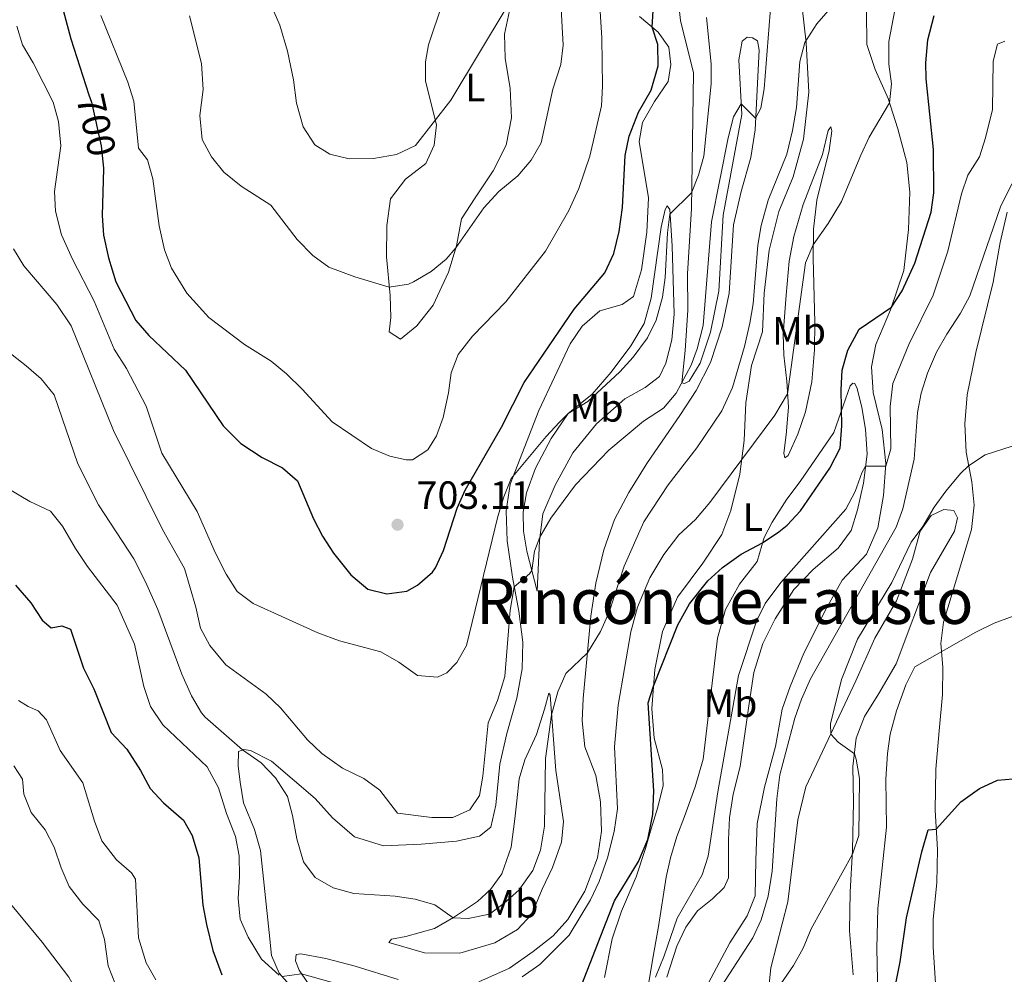
# Model space of a CAD drawing. Units: metres. Extents: x 621561 to 628492, y 706566 to 711319.
# Drawn here: x 624074 to 624324, y 708409 to 708651 of the extents above; entities that cross this region are included whole.
import ezdxf
from ezdxf.enums import TextEntityAlignment as Align

# ---------------------------------------------------------------- set-up
doc = ezdxf.new("R2010")
doc.units = ezdxf.units.M
doc.header["$MEASUREMENT"] = 0
doc.linetypes.add('DGN Style 5', pattern=[53.836605, 23.072831, -30.763774])
for name, color, linetype, lineweight in [('Entidades rústicas y varios', 7, 'Continuous', 5), ('Relieve y altimetría', 7, 'Continuous', 5), ('Textos de rotulación', 7, 'Continuous', 5)]:
    doc.layers.add(name, color=color, linetype=linetype, lineweight=lineweight)
doc.styles.add('Style-arial', font='arial.shx', dxfattribs={"bigfont": 'arialbig.shx'})
doc.styles.add('Style-Arial Narrow', font='txt')
doc.styles.add('Style-Helvetica-Narrow-Oblique', font='txt')
doc.styles.add('Style-Times New Roman', font='txt')

# ---------------------------------------------------------------- blocks, each defined once
blk = doc.blocks.new('5PATER')
at = {"layer": 'Relieve y altimetría', "linetype": 'Continuous', "lineweight": 5}
h = blk.add_hatch(color=250, dxfattribs=at)
edge = h.paths.add_edge_path()
edge.add_ellipse((0, 0), major_axis=(-1.1, -1.11), ratio=0.999422, start_angle=0, end_angle=360)

msp = doc.modelspace()

# ---------------------------------------------------------------- linework, layer by layer
at = {"layer": 'Entidades rústicas y varios', "color": 92, "linetype": 'Continuous', "lineweight": 5}
for points in [[(624181.67, 708655.18, 717.74), (624178.1, 708644.63, 717.23), (624177.33, 708640.27, 716.94), (624177.37, 708635.38, 716.48), (624180.15, 708624.33, 714.83), (624179.56, 708619.16, 713.99), (624177.41, 708614.54, 713.23), (624172.24, 708610.54, 712.72), (624168.51, 708605.56, 712.3), (624167.54, 708598.8, 711.59), (624167.44, 708590.83, 710.83), (624168.37, 708581.04, 709.77), (624168.6, 708575.48, 709.35), (624168.15, 708571.86, 708.93), (624170.98, 708569.95, 708.85), (624175.17, 708573.32, 709.18), (624179.3, 708578.58, 709.31), (624183.15, 708586.97, 709.65), (624185.17, 708593.62, 710.03), (624186.47, 708600.48, 710.95), (624189.93, 708605.84, 711.59), (624194.5, 708612.69, 711.67), (624197.8, 708619.18, 711.84), (624199.18, 708626.08, 712.34), (624198.82, 708633.5, 713.1), (624197.55, 708641.2, 713.95), (624197.42, 708647.34, 714.41), (624198.89, 708654.44, 714.96)], [(624241.38, 708656.2, 699.17), (624242.01, 708650.78, 698.75), (624245.29, 708637.52, 697.27), (624244.77, 708603.07, 694.7), (624243.79, 708586.53, 693.06), (624243.84, 708577.29, 692.13), (624243.23, 708567.07, 691.24), (624242.38, 708558.92, 690.02), (624243.06, 708558.73, 689.77), (624244.2, 708559.36, 689.52), (624246.96, 708563.92, 688.93), (624249.6, 708571.72, 688.46), (624251.75, 708582.14, 688.34), (624252.86, 708601.45, 689.01), (624257.54, 708626.92, 689.85), (624256.77, 708640.77, 690.61), (624257.61, 708645.51, 690.86), (624258.87, 708646.54, 690.91), (624260.22, 708646.39, 690.82), (624261.52, 708645.67, 690.78), (624261.96, 708643.28, 690.57), (624260.91, 708623.06, 689.9), (624259.87, 708616, 689.68), (624257.35, 708607.46, 689.35), (624255.46, 708599, 689.01), (624254.36, 708581.68, 688.29), (624252.58, 708573.08, 688.42), (624249.65, 708564.07, 688.8), (624245.96, 708556.96, 689.31), (624241.97, 708550.86, 689.73), (624233.51, 708538.44, 689.26), (624228.87, 708531.08, 688.72), (624225.24, 708524.28, 687.96), (624222.56, 708516.55, 687.24), (624220.51, 708508.08, 686.4), (624219.26, 708499.73, 685.6), (624217.34, 708478.83, 684.25), (624217.1, 708473.16, 683.78), (624217.78, 708466.59, 683.07), (624220.52, 708459.29, 682.1), (624221.71, 708452.66, 681.51), (624221.97, 708445.21, 680.83), (624220.96, 708438.48, 680.41), (624217.76, 708430.03, 680.12), (624213.46, 708422.78, 680.37), (624209.68, 708418.64, 680.79), (624204.65, 708414.65, 681.17), (624198.68, 708410.47, 681.17), (624190.85, 708407, 680.83)], [(624224.67, 708417.87, 672.95), (624227.08, 708424.96, 673.46), (624230.79, 708433.65, 674.3), (624233.13, 708440.77, 674.85), (624234.54, 708445.82, 674.64), (624236.3, 708451.28, 673.84), (624237.63, 708456.8, 673.41), (624237.43, 708460.87, 673.41), (624235.31, 708468.83, 674.09), (624234.75, 708476.31, 674.64), (624235.47, 708486.17, 675.27), (624237.43, 708495.88, 675.52), (624241.24, 708504.54, 675.99), (624247.68, 708513.21, 676.24), (624252.52, 708520.41, 676.74), (624254.75, 708526.51, 677.88), (624257.06, 708535.76, 679.32), (624258.13, 708544.31, 680.79), (624258.59, 708553.82, 681.59), (624260.02, 708563.26, 682.1), (624262.78, 708571.87, 682.31), (624263.23, 708581.62, 682.69), (624264.5, 708592.57, 683.45), (624266.94, 708602.35, 683.62), (624270.54, 708611.11, 683.36), (624273.19, 708620.67, 683.66), (624274.54, 708632.63, 684.12), (624273.9, 708645.09, 684.88), (624272.85, 708654.05, 686.4)], [(624239.59, 708639.65, 697.95), (624239.08, 708644.06, 698.49), (624236.33, 708647.79, 699.46), (624231.57, 708651.83, 701.15)], [(624289.19, 708652.96, 683.83), (624289.29, 708644.67, 682.39), (624291.38, 708638.33, 681.42), (624294.67, 708631.03, 680.16), (624297.09, 708623.31, 679.06), (624299.39, 708614.75, 677.97), (624300.11, 708607.27, 677.17), (624299.79, 708597.79, 676.15), (624298.61, 708587.39, 675.44), (624295.27, 708577.45, 674.97), (624291.57, 708568.59, 674.26), (624290.44, 708562.94, 673.67), (624290.89, 708556.47, 673.12), (624293.16, 708547.1, 671.43), (624294.08, 708538.41, 670.08), (624293.47, 708530.31, 669.03), (624292.05, 708522.16, 668.4), (624289.19, 708515.47, 667.85), (624282.99, 708508.83, 667.3), (624279.02, 708501.78, 666.92), (624273.27, 708490.36, 666.29), (624269.77, 708481.87, 665.79), (624267.8, 708476.17, 665.87), (624266.07, 708466.67, 666.08), (624263.3, 708456.4, 666.63), (624261.43, 708447.13, 667.3), (624261.07, 708437.82, 667.68), (624260.91, 708428.78, 667.09), (624258.94, 708423.72, 666.97), (624254.5, 708416.9, 666.84), (624248.44, 708405.47, 666.59)], [(624143.46, 708405.53, 679.36), (624140.26, 708409.22, 680.2), (624138.33, 708413.71, 680.75), (624137.7, 708419.53, 681.55), (624135.54, 708440.34, 683.15), (624133.97, 708445.64, 683.15), (624131.23, 708452.41, 683.15), (624130.37, 708457.62, 683.53), (624129.83, 708461.76, 684.33), (624129.97, 708465.44, 684.8), (624131.25, 708465.93, 685.05), (624132.94, 708465.69, 685.13), (624138.28, 708462.95, 685.34), (624149.39, 708453.51, 686.31), (624153.75, 708448.59, 686.78), (624159.33, 708443.79, 687.03), (624166.68, 708441.45, 686.99), (624176.26, 708441.88, 687.28), (624185.18, 708442.69, 687.7), (624191.06, 708443.94, 687.91), (624193.89, 708446.21, 688.21), (624195.15, 708451.76, 688.88), (624196.23, 708462.16, 688.38), (624197.96, 708469.95, 687.79), (624200.51, 708478.96, 687.28), (624201.84, 708486.4, 687.11), (624202.07, 708493.12, 687.62), (624201.03, 708500.99, 688.76), (624199.41, 708509.6, 690.49), (624198.08, 708518.85, 692.47), (624197.82, 708526.43, 694.11), (624198.86, 708533.2, 694.91), (624206.11, 708551.9, 695.67), (624214.06, 708568.75, 697.36), (624217.06, 708573.25, 697.4), (624221.58, 708577.17, 697.06), (624227.19, 708578.74, 696.3), (624230.12, 708580.82, 696.13), (624232.11, 708587.52, 696.05), (624233.47, 708597.09, 696.09), (624233.9, 708605.83, 696.18), (624231.55, 708620.09, 697.74), (624232.34, 708624.96, 698.03), (624235.43, 708630.24, 698.03), (624238.85, 708635.29, 697.78), (624239.59, 708639.65, 697.95)], [(624268.78, 708581.17, 682.44), (624269.52, 708589.72, 682.95), (624270.7, 708595.98, 683.37), (624273.13, 708604.14, 683.07), (624277.98, 708616.8, 682.74), (624279.47, 708622.86, 682.65), (624280.1, 708623.82, 682.53), (624280.38, 708622.78, 682.27), (624279.72, 708617.84, 682.19), (624276.59, 708605.21, 681.26), (624275.76, 708597.91, 680.5), (624275.61, 708590.53, 679.58), (624276.04, 708574.18, 677), (624276.02, 708567.26, 676.54), (624275.34, 708559.12, 676.46), (624273.71, 708551.58, 676.67), (624271.78, 708545.91, 676.96), (624269.3, 708540.44, 677.38), (624268.47, 708539.89, 677.68), (624268.22, 708541.07, 678.1), (624268.78, 708545.73, 678.86), (624269.38, 708552.72, 679.32), (624268.97, 708559.32, 680.63), (624268.22, 708565.89, 681.51), (624268.06, 708571.21, 681.98), (624268.78, 708581.17, 682.44)], [(624219.58, 708556, 694.92), (624224.41, 708561.6, 695.04), (624229.4, 708568.3, 695.34), (624232.78, 708573.95, 695.63), (624234.53, 708580.38, 695.93), (624237.14, 708598.37, 695.68), (624238.11, 708602.84, 695.68), (624238.63, 708603.82, 695.51), (624239.26, 708602.85, 695.13), (624239.91, 708593.66, 694.08), (624240.36, 708576.33, 692.14), (624239.83, 708569.81, 691.34), (624238.3, 708563.92, 690.96), (624236.64, 708560.49, 690.66), (624233.01, 708557.7, 690.83), (624227.89, 708554.81, 691.25), (624220.68, 708548.53, 691.34), (624214.73, 708541.18, 691.21), (624210.24, 708532.98, 690.7), (624207.12, 708525.64, 690.37), (624206.25, 708518.82, 689.94), (624205.65, 708506.06, 688.76), (624203.02, 708516.24, 691.17), (624202.17, 708521.28, 692.56), (624202.12, 708526.07, 693.7), (624202.92, 708530.97, 694.37), (624205.28, 708537.28, 694.75), (624209.24, 708544.77, 694.79), (624213.52, 708551.14, 695), (624219.58, 708556, 694.92)], [(624307.15, 708398.81, 645.48), (624306.03, 708415.76, 648.1), (624306.09, 708422.91, 648.77), (624307.02, 708432.13, 649.15), (624307.18, 708440.56, 649.61), (624306.55, 708450.57, 650.37), (624306.75, 708460.96, 651.3), (624307.61, 708470.69, 652.1), (624308.4, 708479.87, 653.45), (624308.49, 708486.79, 654.33), (624307.99, 708492.78, 655.39), (624308.68, 708498.19, 655.94), (624315.78, 708521.74, 657.92), (624316.49, 708527.89, 658.47), (624315.83, 708533.82, 659.52), (624314.42, 708541.28, 660.4), (624314.1, 708548.49, 661.29), (624314.69, 708555.82, 662.01), (624316.88, 708566.55, 662.6), (624321.31, 708584.46, 663.73), (624323.07, 708594.5, 664.07), (624324.8, 708602.22, 664.41)], [(624251.37, 708494.19, 673.3), (624253.38, 708501.4, 673.63), (624256.95, 708507.83, 673.89), (624261.41, 708513.61, 674.22), (624263.2, 708519.71, 675.23), (624265.26, 708523.58, 676.12), (624268.94, 708529.41, 676.75), (624272.35, 708533.85, 676.88), (624280.91, 708546.3, 675.53), (624285.04, 708558.13, 674.39), (624285.67, 708558.79, 674.14), (624286.17, 708558.73, 673.72), (624286.8, 708557.49, 673.59), (624287.96, 708552.65, 672.49), (624288.89, 708547.17, 671.65), (624289.33, 708540.8, 670.43), (624288.4, 708533.43, 669.38), (624286.89, 708526.7, 668.74), (624285.29, 708521.41, 668.32), (624281.96, 708516.94, 667.94), (624275.64, 708511.58, 667.48), (624270.76, 708506.47, 667.44), (624266, 708499.01, 667.52), (624262.86, 708492.79, 667.52), (624260.58, 708485.4, 667.06), (624259.39, 708477.62, 666.59), (624257.12, 708461.63, 666.72), (624255.38, 708454.63, 666.97), (624254.4, 708448.61, 667.44), (624254.15, 708443.04, 667.86), (624254.14, 708433.39, 667.65), (624253.07, 708430.91, 667.65), (624250.15, 708428.07, 667.77), (624246.32, 708425, 668.2), (624243.32, 708420.87, 668.53), (624241.07, 708416.02, 668.49), (624238.5, 708408.22, 668.11)], [(624264.22, 708403.94, 660.22), (624264.95, 708410.56, 660.9), (624269.23, 708427.26, 660.73), (624271.76, 708448.04, 660.98), (624273.82, 708456.47, 661.02), (624286.5, 708483.35, 658.96), (624291.29, 708494.19, 658.58), (624296.8, 708503.62, 658.83), (624300.84, 708514.17, 659.42), (624302.79, 708521.29, 659.84), (624305.59, 708525.24, 659.84), (624308.8, 708526.81, 659.46), (624311.27, 708526.55, 659), (624312.24, 708524.68, 658.75), (624311.49, 708521.29, 658.45), (624305.42, 708510.81, 658.83), (624296.69, 708487.6, 658.62), (624292.29, 708480.11, 658.7), (624288.64, 708474.25, 659.08), (624286.54, 708468.82, 659.72), (624285.74, 708461.62, 660.22), (624285.85, 708452.62, 660.35), (624285.65, 708440.31, 660.05), (624285.01, 708429.81, 659.51), (624284.87, 708419.92, 658.7), (624285.79, 708408.81, 657.52)], [(624230.58, 708386.91, 668.66), (624235.04, 708413.42, 670.77), (624236.47, 708421.07, 671.74), (624238.35, 708433.58, 673.89), (624239.49, 708438.48, 674.14), (624241.05, 708443.87, 673.72), (624243.03, 708448.93, 672.96), (624245.71, 708456.49, 672.49), (624247.79, 708463.44, 672.66), (624251.37, 708494.19, 673.3)], [(624193.82, 708430.39, 686.4), (624196.73, 708434.39, 686.91), (624199.08, 708441.17, 687.54), (624199.97, 708448.3, 688.34), (624200.51, 708452.89, 688.47), (624201.09, 708458.47, 688.17), (624202.53, 708463.31, 687.42), (624205.5, 708469.7, 686.49), (624207.52, 708476.11, 686.11), (624208.6, 708480.17, 685.6), (624208.94, 708479.67, 685.35), (624210.4, 708460.61, 684), (624212.33, 708447.69, 682.65), (624211.8, 708442.45, 682.36), (624209.55, 708435.98, 681.94), (624206.91, 708430.5, 681.98), (624204.34, 708424.19, 681.81), (624200.66, 708420.29, 682.02), (624194.92, 708416.92, 681.81), (624186.06, 708414.28, 681.81), (624177.08, 708414.37, 681.6), (624168.04, 708416.96, 682.23), (624168.73, 708417.85, 682.44), (624172.36, 708418.48, 683.07), (624179.61, 708420.55, 684.13), (624184.43, 708423.29, 685.01), (624190.53, 708427.37, 685.9), (624193.82, 708430.39, 686.4)], [(624222.7, 708408.06, 672.32), (624224.67, 708417.87, 672.95)], [(624170.44, 708407.62, 680.88), (624159.56, 708410.95, 681.47), (624152.07, 708412.95, 681.55), (624145.75, 708414.1, 681.3), (624144.6, 708413.91, 681.17), (624144.43, 708412.36, 680.71), (624145.31, 708409.94, 680.29), (624147.41, 708406.87, 679.32)]]:
    msp.add_polyline3d(points, dxfattribs=at)
at = {"layer": 'Relieve y altimetría', "color": 30, "linetype": 'Continuous', "lineweight": 25, "flags": 128}
for points, elevation in [([(624021.73, 708813.58), (624025, 708809.1), (624028.99, 708805.06), (624031.11, 708799.75), (624034.24, 708795.52), (624039.34, 708773.46), (624040.72, 708763.17), (624042.16, 708758.38), (624048.19, 708741.77), (624050.94, 708731.43), (624052.02, 708726.14), (624054.47, 708709.75), (624056.26, 708701.73), (624059.25, 708697.68), (624068.28, 708693.38), (624070.7, 708690.18), (624073.29, 708684.83), (624076.6, 708680.61), (624080.77, 708676.44), (624082.22, 708671.76), (624084.58, 708656.98), (624087.47, 708646.16), (624092.02, 708631.96)], 700), ([(624095.72, 708613.13), (624095.41, 708601.31), (624095.73, 708596.32), (624097.01, 708590.59), (624098.83, 708584.48), (624103.95, 708574.68), (624107.19, 708570.87), (624116.5, 708562.07), (624126.01, 708547.98), (624130.49, 708543.52), (624135.9, 708539.98), (624141.12, 708537.34), (624144.89, 708534.03), (624148.93, 708524.43), (624151.26, 708520.01), (624154.05, 708515.7), (624158.4, 708510.21), (624162.73, 708506.57), (624167.59, 708505.4), (624172.63, 708506.04), (624175.36, 708507.59), (624179.13, 708510.9), (624179.91, 708511.98), (624181.91, 708516.37), (624185.36, 708527.14), (624187.37, 708531.72), (624196.62, 708547.63), (624202.33, 708558.95), (624215.07, 708577.6), (624222.79, 708586.8), (624225.14, 708591.68), (624226.45, 708597.28), (624227.34, 708603.34), (624227.94, 708616.58), (624228.95, 708621.47), (624231.35, 708627.51), (624234.58, 708633.09), (624236.38, 708639.25), (624236.25, 708644.73), (624234.81, 708649.08), (624235.19, 708654.66)], 700), ([(624216.98, 708406.28), (624225.26, 708427.51), (624231.33, 708437.52), (624233.69, 708443.05), (624234.95, 708449.43), (624235.23, 708455.43), (624233.8, 708477.78), (624235.16, 708481.94), (624241.33, 708497.52), (624244.32, 708502.86), (624248.97, 708508.67), (624252.66, 708512.05), (624257.35, 708515.44), (624262.79, 708518.32), (624266.95, 708521.08), (624269.02, 708522.78), (624272.47, 708526.42), (624279.88, 708537.23), (624282.52, 708542.34), (624282.9, 708547.98), (624282.7, 708557.11), (624283, 708562.1), (624284.43, 708567.22), (624287.29, 708572.51), (624295.48, 708578.08), (624298.23, 708582.27), (624301.38, 708589.27), (624305.54, 708602.16), (624306.27, 708607.11), (624306.15, 708618.09), (624304.26, 708635.98), (624304.24, 708640.04), (624304.75, 708645.88), (624306.29, 708652.08)], 675), ([(624073.38, 708507.61), (624077.26, 708503.09), (624080.13, 708498.73), (624082.41, 708496.73), (624085.17, 708497.26), (624087.34, 708496.44), (624090.6, 708486.56), (624093.24, 708481.34), (624097.69, 708470.23), (624101.6, 708465.97), (624105.1, 708460.63), (624107.55, 708456.01), (624110.95, 708452.35), (624116.01, 708448.03), (624118.23, 708444.1), (624119.87, 708438.47), (624120.93, 708426.48), (624121.82, 708421.57), (624123.45, 708414.96), (624125.7, 708408.78)], 675), ([(624292.13, 708384.22), (624297.72, 708412.11), (624299.31, 708423.19), (624303.18, 708440), (624304.77, 708445.51), (624306.86, 708445.7), (624313.09, 708452.62), (624317.83, 708456.06), (624322.41, 708458.16), (624328.19, 708458.65), (624333.17, 708458.23), (624348.4, 708453.87), (624351.28, 708449.6), (624352.41, 708444.72), (624354.44, 708432.64), (624355.45, 708420.79), (624362.78, 708386.76)], 650)]:
    msp.add_lwpolyline(points, dxfattribs=dict(at, elevation=elevation))
at = {"layer": 'Relieve y altimetría', "color": 30, "linetype": 'Continuous', "lineweight": 5, "flags": 128}
for points, elevation in [([(624095.01, 708652.05), (624101.84, 708635.11), (624103.42, 708630.36), (624104.58, 708618.37), (624106.87, 708615.47), (624108.24, 708610.65), (624109.81, 708598.72), (624111.17, 708592.61), (624112.94, 708587.95), (624116.85, 708581.63), (624122.41, 708575.44), (624131.5, 708568.65), (624138.26, 708564.39), (624142.11, 708561.2), (624146.1, 708557.27), (624153.73, 708549.01), (624163.65, 708542.27), (624168.29, 708540.29), (624172.42, 708539.34), (624174.06, 708539.41), (624177.94, 708541.94), (624180.13, 708545.43), (624181.86, 708550.12), (624183.19, 708556.4), (624183.89, 708561.42), (624185.64, 708566.11), (624189.31, 708570.72), (624197.76, 708579.43), (624207.81, 708592.28), (624213.66, 708602.64), (624216.26, 708608.2), (624219, 708616.38), (624221.95, 708629.11), (624222.25, 708634.11), (624222.03, 708646.29), (624220.88, 708665.57)], 705), ([(624117.48, 708651.95), (624120.56, 708639.92), (624120.97, 708633.28), (624120.13, 708626.67), (624120.7, 708620.59), (624123.06, 708616.18), (624126.22, 708612.3), (624130.61, 708608.79), (624138.15, 708603.98), (624144.85, 708595.25), (624148.81, 708591.21), (624152.84, 708588.25), (624159.43, 708585.77), (624168.17, 708583.16), (624173.07, 708583.88), (624174.28, 708584.47), (624178.78, 708587.14), (624182.61, 708590.26), (624185.01, 708593.1), (624192.1, 708603.31), (624195.92, 708607.39), (624200.73, 708611.39), (624204.16, 708615.38), (624206.67, 708619.73), (624209.61, 708633.38), (624211.67, 708639.59), (624212.24, 708644.55), (624211.36, 708661.59)], 710), ([(624201.85, 708408.29), (624206.38, 708411.38), (624213.81, 708418.8), (624219.15, 708427.8), (624221.36, 708432.47), (624223.51, 708438.41), (624225.16, 708445.12), (624226.03, 708450.85), (624225.26, 708466.55), (624226.2, 708477.12), (624229.39, 708495.78), (624231.08, 708502.03), (624234.27, 708509.43), (624237.8, 708515.36), (624241.61, 708520.35), (624245.78, 708524.25), (624249.42, 708528.59), (624265.9, 708550.73), (624269.17, 708556.15), (624273.68, 708589.37), (624275.68, 708593.9), (624279.48, 708599.27), (624282.84, 708604.85), (624287.7, 708616.67), (624289.86, 708621.18), (624295.02, 708629.91), (624295.5, 708634.75), (624294.86, 708639.71), (624294.81, 708645.48), (624297.1, 708657.48)], 680), ([(624138.41, 708654.21), (624140.42, 708649.63), (624142.37, 708643.01), (624143.89, 708635.7), (624144.64, 708629.79), (624146.37, 708623.82), (624149.29, 708619.29), (624153.09, 708616.89), (624157.97, 708615.69), (624164.15, 708615.78), (624169.98, 708616.78), (624174.78, 708619.12), (624183.8, 708630.54), (624198.05, 708654.3)], 715), ([(624206.53, 708440.42), (624207.49, 708446.48), (624207.76, 708463.63), (624209.32, 708474.73), (624210.91, 708480.5), (624212.95, 708485.19), (624218.41, 708490.44), (624221.69, 708495.85), (624223.94, 708500.76), (624227.72, 708512.43), (624232.72, 708523.65), (624238.91, 708533.03), (624246.17, 708542.38), (624252.5, 708551.83), (624255.22, 708557.73), (624258.26, 708568.15), (624259.62, 708574.03), (624260.45, 708578.97), (624261.63, 708593.84), (624262.43, 708598.77), (624264.2, 708605.22), (624268.95, 708616.85), (624270.39, 708622.88), (624271.39, 708628.7), (624272.27, 708640.41), (624273.55, 708645.23), (624276.6, 708649.95), (624280.62, 708654.63)], 685), ([(624209.14, 708524.56), (624215.37, 708533.03), (624223.8, 708541.81), (624232.66, 708549.16), (624237.7, 708552.44), (624240.91, 708556.27), (624244.67, 708563.4), (624246.27, 708567.56), (624247.72, 708573.45), (624249.89, 708599.69), (624254.08, 708621.04), (624255.45, 708626.37), (624257.39, 708629.65), (624260.99, 708625.98), (624262.36, 708628.56), (624263.25, 708633.48), (624265.03, 708655.97)], 690), ([(624211.32, 708548.96), (624213.52, 708551.14), (624218.48, 708554.16), (624226.6, 708561.71), (624230, 708565.38), (624233.67, 708570.29), (624235.87, 708574.78), (624237.47, 708580.61), (624238.15, 708585.62), (624238.72, 708596.98), (624239.34, 708601.71), (624244.83, 708607.09), (624246.57, 708611.52), (624247.94, 708616.34), (624249.74, 708634.75), (624249.82, 708639.76), (624248.64, 708651.53)], 695), ([(624073.72, 708649.37), (624075.19, 708644.58), (624077.89, 708640.02), (624082.95, 708630.09), (624084.32, 708625.14), (624084.89, 708619.03), (624083.25, 708607.39), (624083.55, 708602.4), (624085.05, 708596.43), (624087.84, 708590.26), (624093.33, 708579.62), (624098.4, 708567.44), (624101.54, 708562.57), (624106.54, 708553.01), (624110.53, 708541.09), (624119.44, 708526.3), (624124.06, 708515.84), (624126.82, 708510.41), (624129.61, 708505.96), (624133.62, 708502.96), (624150.03, 708495.5), (624155.54, 708493.47), (624165.99, 708490.71), (624170.57, 708488.06), (624175.33, 708484.64), (624180.36, 708484.25), (624182.78, 708485.37), (624185.33, 708487.96), (624187.75, 708492.33), (624195.7, 708524.98), (624197.2, 708529.98), (624199.09, 708534.61), (624207.91, 708545.3), (624211.32, 708548.96)], 695), ([(624235.66, 708408.21), (624237.83, 708413.56), (624241.14, 708423.12), (624247.47, 708434.15), (624249.02, 708438.9), (624251.43, 708455.16), (624256.67, 708484.66), (624261.28, 708498.43), (624263.45, 708502.93), (624267.45, 708508.25), (624283.95, 708526.9), (624286.25, 708531.35), (624287.99, 708536.11), (624288.95, 708537.78), (624294.03, 708537.79), (624295.34, 708542.17), (624295.2, 708552.88), (624295.85, 708558.72), (624299.87, 708568.58), (624306.07, 708581.16), (624309.77, 708592.3), (624313.25, 708606.83), (624314.83, 708611.57), (624317.81, 708616.19), (624319.37, 708621.03), (624321.1, 708628.19), (624321.29, 708640.45), (624322.39, 708644.75), (624324.23, 708645.51)], 670), ([(624250.4, 708402.73), (624260.35, 708418.14), (624262.42, 708422.69), (624264.25, 708428.73), (624265.22, 708435.03), (624266.43, 708453.43), (624267.2, 708459.5), (624270.98, 708473.83), (624272.67, 708478.65), (624275, 708483.86), (624296.7, 708522.29), (624298.41, 708526.98), (624301.24, 708539.54), (624302.1, 708551.34), (624303.04, 708556.25), (624304.66, 708561.35), (624306.9, 708566.66), (624309.5, 708571.27), (624313.04, 708576.55), (624315.38, 708580.98), (624323.13, 708603.57), (624325.99, 708609.39)], 665), ([(624072.92, 708592.87), (624075.47, 708588.56), (624083.88, 708578.8), (624087.49, 708573.39), (624098.22, 708546.84), (624110.7, 708521.67), (624116.28, 708511.81), (624119.13, 708502.05), (624120.32, 708496.68), (624122.64, 708492.27), (624126.76, 708487.35), (624136.99, 708479.95), (624140.59, 708476.47), (624147.45, 708468.37), (624151.06, 708464.91), (624156.33, 708461.18), (624161.73, 708458.55), (624165.75, 708455.57), (624170.28, 708449.78), (624178.94, 708448.68), (624184.25, 708448.68), (624188.58, 708450.65), (624191.02, 708454.23), (624191.93, 708459.15), (624193.27, 708472.65), (624195.64, 708478.35), (624197.44, 708484.46), (624198.81, 708501.28), (624199.87, 708507.16), (624203.75, 708510.44), (624204.3, 708511.3), (624205.03, 708516.25), (624206.37, 708519.77), (624209.14, 708524.56)], 690), ([(624067.77, 708569.71), (624076.12, 708563.23), (624079.87, 708559.94), (624083.2, 708555.89), (624089.17, 708538.32), (624094.43, 708527.96), (624103.42, 708514.27), (624106.39, 708508.4), (624109.49, 708501.4), (624115.59, 708485.01), (624118.05, 708479.52), (624120.57, 708475.19), (624121.5, 708474.14), (624130.99, 708465.83), (624135.7, 708462.5), (624139.31, 708458.71), (624142.37, 708453.97), (624143.65, 708449.14), (624144.7, 708443.22), (624146.39, 708437.46), (624149.41, 708433.48), (624153.92, 708430.8), (624159.2, 708429.38), (624169.62, 708428.73), (624174.69, 708427.95), (624179.68, 708426.52), (624184.38, 708423.26), (624188.13, 708423.1), (624193.56, 708424.14), (624197.31, 708426.92), (624201.02, 708430.26), (624204.58, 708435.26), (624206.53, 708440.42)], 685), ([(624267.44, 708406.48), (624270.68, 708411.16), (624273.14, 708415.57), (624275.11, 708420.4), (624285.59, 708439.34), (624287.18, 708444.11), (624287.38, 708458.52), (624286.52, 708463.44), (624286.09, 708464.79), (624281.95, 708467.81), (624280.1, 708469.78), (624280, 708472.42), (624282.79, 708483.64), (624286.88, 708493.9), (624295.61, 708508.23), (624300.52, 708518.46), (624303.48, 708522.48), (624306.36, 708527.35), (624309.24, 708531.43), (624312.98, 708535.89), (624315.06, 708537.89), (624319.26, 708540.61), (624326.1, 708542.87)], 660), ([(624071.19, 708532.3), (624077.04, 708528.8), (624082.26, 708526.34), (624085.34, 708522.59), (624088.59, 708516.86), (624091.64, 708512.29), (624099.14, 708502.53), (624103.53, 708492.63), (624105.9, 708481.87), (624107.63, 708476.81), (624110.77, 708472.2), (624121.97, 708461.51), (624124.88, 708456.16), (624126.93, 708449.67), (624129.18, 708443.87), (624130.15, 708438.97), (624130.23, 708433.71), (624129.83, 708428.09), (624130.38, 708422.87), (624132.41, 708418.3)], 680), ([(624292.02, 708403.41), (624291.79, 708415.54), (624292.05, 708425.63), (624294.23, 708446.19), (624294.08, 708458.36), (624294.45, 708464.88), (624295.16, 708469.83), (624296.73, 708475.71), (624299.17, 708482.35), (624301.4, 708486.85), (624316.85, 708495.68), (624321.52, 708497.96), (624326.33, 708499.72)], 655), ([(624074.17, 708478.34), (624076.65, 708476.78), (624079.13, 708475.7), (624081.24, 708473.44), (624084.69, 708465.64), (624090.48, 708457.48), (624093.39, 708447.78), (624095.33, 708442.72), (624098.99, 708437.9), (624102.83, 708434.6), (624103.82, 708433.02), (624104.58, 708418.18), (624106.54, 708411.82), (624109.02, 708407.48)], 670), ([(624072.98, 708461.81), (624075.2, 708458.35), (624075.52, 708454.6), (624077.35, 708449.95), (624080.93, 708445.58), (624083.18, 708441.11), (624084.97, 708435.93), (624087.03, 708431.17), (624090.43, 708426.69), (624094.51, 708422.53), (624095.99, 708417.75), (624096.9, 708411.04), (624098.72, 708406.35)], 665), ([(624069.24, 708430.2), (624080.15, 708417.06), (624086.93, 708408.16), (624091.88, 708399.1), (624099.35, 708387.43), (624107.12, 708377.79), (624110.5, 708374.1), (624119.95, 708364.4), (624129.36, 708356.89), (624133.45, 708354.01), (624149.92, 708344.73), (624161.15, 708339.54), (624165.92, 708338.02), (624186.15, 708333.7), (624204.36, 708334.5), (624220.2, 708334.55), (624226.13, 708335.39), (624229.47, 708336.85), (624234.76, 708340.01)], 660), ([(624132.41, 708418.3), (624135.81, 708412.75), (624140.25, 708408.66)], 680), ([(624141.02, 708408.34), (624145.94, 708409.02), (624162.47, 708404.36)], 680)]:
    msp.add_lwpolyline(points, dxfattribs=dict(at, elevation=elevation))
at = {"layer": 'Relieve y altimetría', "color": 27, "linetype": 'DGN Style 5', "lineweight": 25, "elevation": 700, "flags": 128}
msp.add_lwpolyline([(624092.02, 708631.96), (624092.63, 708630.04), (624095.08, 708619.02), (624095.73, 708613.34), (624095.72, 708613.13)], dxfattribs=at)

# ---------------------------------------------------------------- block references
at = {"layer": 'Relieve y altimetría', "color": 250, "linetype": 'Continuous', "lineweight": 5}
msp.add_blockref('5PATER', (624170.27, 708522.92, 703.11), dxfattribs=at)

# ---------------------------------------------------------------- texts
at = {"layer": 'Entidades rústicas y varios', "color": 92, "linetype": 'Continuous', "lineweight": 5, "style": 'Style-Arial Narrow'}
for s, p in [('L', (624189.98, 708633.76, 714.39)), ('Mb', (624272.06, 708572.1, 679.53)), ('Mb', (624220.74, 708552.55, 693.24)), ('L', (624260.34, 708524.85, 676.92)), ('Mb', (624254.67, 708477.66, 670.36)), ('Mb', (624199.17, 708426.78, 684.36))]:
    msp.add_text(s, height=7, dxfattribs=at).set_placement(p, align=Align.MIDDLE_CENTER)
at = {"layer": 'Textos de rotulación', "color": 27, "linetype": 'Continuous', "lineweight": 5, "style": 'Style-Helvetica-Narrow-Oblique'}
msp.add_text('700', height=7, rotation=282.5343, dxfattribs=at).set_placement((624093.9, 708624.26, 700), align=Align.MIDDLE_CENTER)
at = {"layer": 'Textos de rotulación', "color": 250, "linetype": 'Continuous', "lineweight": 5, "style": 'Style-arial'}
msp.add_text('703.11', height=7, dxfattribs=at).set_placement((624175.09, 708526.92, 703.11))
at = {"layer": 'Textos de rotulación', "color": 250, "linetype": 'Continuous', "lineweight": 5, "style": 'Style-Times New Roman'}
msp.add_text('Rincón de Fausto', height=11.5, dxfattribs=at).set_placement((624253.22, 708503.51, 673.89), align=Align.MIDDLE_CENTER)

doc.saveas('drawing.dxf')
